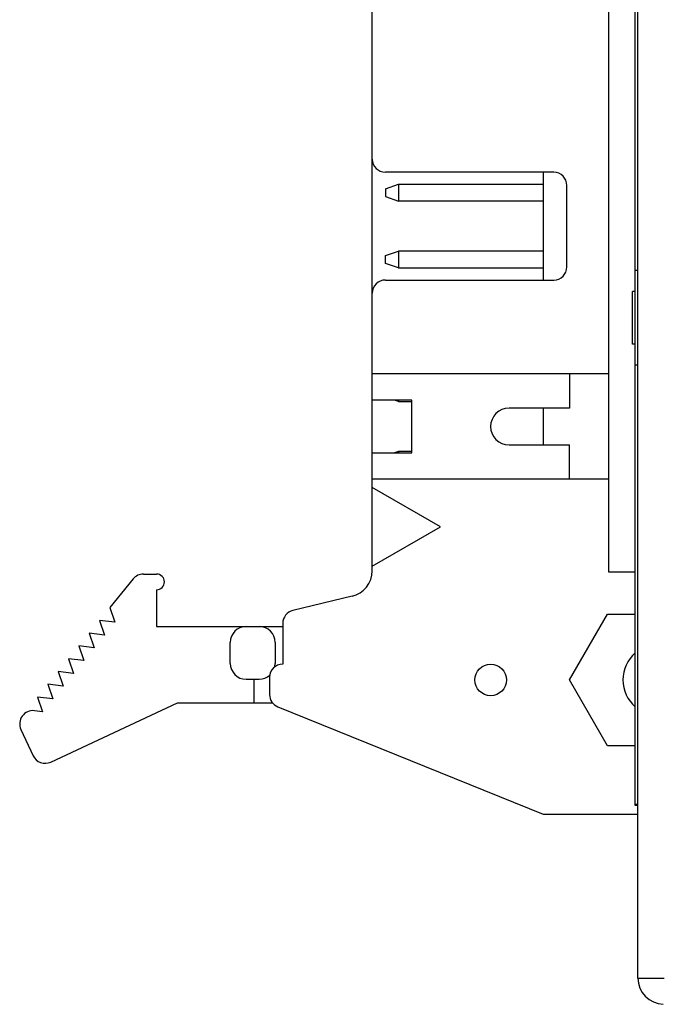
# Model space of a CAD drawing. Extents: x 0 to 390, y 0 to 268.
# Drawn here: x 211 to 235, y 101 to 139 of the extents above; entities that cross this region are included whole.
import ezdxf

# ---------------------------------------------------------------- set-up
doc = ezdxf.new("R2010")
doc.units = 0
doc.header["$MEASUREMENT"] = 0
doc.layers.get('0').update_dxf_attribs({"linetype": 'CONTINUOUS'})

msp = doc.modelspace()

# ---------------------------------------------------------------- linework, layer by layer
at = {"color": 7, "linetype": 'Continuous'}
for p, q in [((234.275157, 102.373641), (234.275157, 159.558135)), ((234.175157, 108.931782), (234.175157, 145.974074)), ((233.175157, 117.805788), (233.175157, 144.105788)), ((224.175157, 117.855917), (224.175157, 144.05556)), ((231.075157, 133.005788), (224.675157, 133.005788)), ((230.675157, 133.005788), (230.675157, 128.905788)), ((224.675157, 132.375788), (225.175157, 132.545788)), ((225.175157, 132.545788), (225.175157, 131.905788)), ((225.175157, 132.545788), (230.675157, 132.545788)), ((231.575157, 129.405788), (231.575157, 132.505788)), ((224.675157, 132.375788), (224.675157, 132.075788)), ((224.675157, 132.075788), (225.175157, 131.905788)), ((230.675157, 131.905788), (225.175157, 131.905788)), ((224.675157, 129.835788), (225.175157, 130.005788)), ((225.175157, 130.005788), (225.175157, 129.365788)), ((230.675157, 130.005788), (225.175157, 130.005788)), ((224.675157, 129.535788), (224.675157, 129.835788)), ((225.175157, 129.365788), (224.675157, 129.535788)), ((225.175157, 129.365788), (230.675157, 129.365788)), ((234.275157, 129.265888), (234.175157, 129.265888)), ((224.675157, 128.905788), (231.075157, 128.905788)), ((234.075157, 126.465888), (234.075157, 128.465888)), ((234.175157, 128.465888), (234.075157, 128.465888)), ((234.175157, 126.465888), (234.075157, 126.465888)), ((234.275157, 125.665888), (234.175157, 125.665888)), ((233.175157, 125.335788), (224.175157, 125.335788)), ((231.675157, 125.335788), (231.675157, 124.035788)), ((225.675157, 124.335788), (224.175157, 124.335788)), ((225.175157, 124.285788), (225.028098, 124.335788)), ((225.175157, 124.335788), (225.175157, 124.285788)), ((225.175157, 124.285788), (225.675157, 124.285788)), ((225.675157, 122.335788), (225.675157, 124.335788)), ((231.675157, 124.035788), (229.375157, 124.035788)), ((230.675157, 124.035788), (230.675157, 122.635788)), ((229.375157, 122.635788), (231.675157, 122.635788)), ((231.675157, 121.335788), (231.675157, 122.635788)), ((224.175157, 122.335788), (225.675157, 122.335788)), ((225.175157, 122.385788), (225.028098, 122.335788)), ((225.175157, 122.385788), (225.175157, 122.335788)), ((225.675157, 122.385788), (225.175157, 122.385788)), ((233.175157, 121.335788), (224.175157, 121.335788)), ((226.775157, 119.525788), (224.175157, 121.025788)), ((224.175157, 118.025788), (226.775157, 119.525788)), ((215.086385, 117.545352), (214.204757, 116.455238)), ((215.475157, 117.730938), (215.975157, 117.730938)), ((234.175157, 117.805788), (233.175157, 117.805788)), ((215.975157, 117.130938), (215.975157, 115.730938)), ((223.409156, 116.883495), (221.15827, 116.341934)), ((214.204757, 116.455238), (214.396957, 115.897838)), ((231.675157, 113.705788), (233.118557, 116.205788)), ((233.118557, 116.205788), (234.175157, 116.205788)), ((213.811657, 115.969238), (214.003957, 115.411838)), ((214.396957, 115.897838), (213.811657, 115.969238)), ((215.975157, 115.730938), (220.775157, 115.730938)), ((220.775157, 115.855788), (220.775157, 114.305788)), ((213.418757, 115.483338), (213.610957, 114.925938)), ((214.003957, 115.411838), (213.418757, 115.483338)), ((213.025657, 114.997338), (213.217957, 114.439938)), ((213.610957, 114.925938), (213.025657, 114.997338)), ((218.781557, 114.330745), (218.781457, 115.130938)), ((220.481457, 115.130938), (220.481457, 114.330938)), ((212.632657, 114.511338), (212.824957, 113.953938)), ((213.217957, 114.439938), (212.632657, 114.511338)), ((212.239657, 114.025438), (212.431857, 113.468038)), ((212.824957, 113.953938), (212.239657, 114.025438)), ((220.275154, 113.805788), (220.275151, 113.144868)), ((211.846657, 113.539438), (212.038857, 112.982038)), ((212.431857, 113.468038), (211.846657, 113.539438)), ((219.381439, 113.730938), (219.881457, 113.730938)), ((219.681557, 113.730938), (219.681557, 112.830938)), ((233.118557, 111.205788), (231.675157, 113.705788)), ((211.453757, 113.053438), (211.645857, 112.496038)), ((212.038857, 112.982038), (211.453757, 113.053438)), ((211.953594, 110.582655), (216.775157, 112.830938)), ((216.775157, 112.830938), (220.386032, 112.830938)), ((220.587748, 112.681422), (230.675157, 108.605788)), ((211.645857, 112.496038), (211.335656, 112.533851)), ((210.822008, 111.826252), (211.289061, 110.824531)), ((234.175157, 111.205788), (233.118557, 111.205788)), ((234.275157, 108.965888), (234.175157, 108.965888)), ((234.275157, 108.931782), (234.175157, 108.931782)), ((230.675157, 108.605788), (234.275157, 108.605788))]:
    msp.add_line(p, q, dxfattribs=at)
at = {"color": 9, "linetype": 'Continuous'}
msp.add_line((234.275157, 102.373641), (235.275157, 102.373641), dxfattribs=at)
at = {"color": 7, "linetype": 'Continuous'}
msp.add_circle((228.675157, 113.705788), 0.6, dxfattribs=at)
for centre, radius, start, end in [((224.675157, 133.505788), 0.5, 180, 270), ((231.075157, 132.505788), 0.5, 0, 90), ((231.075157, 129.405788), 0.5, 270, 0), ((224.675157, 128.405788), 0.5, 90, 180), ((229.375157, 123.335788), 0.7, 90, 270), ((215.475157, 117.230938), 0.5, 90, 141.0363838), ((215.975157, 117.430938), 0.3, 270, 90), ((223.174923, 117.855917), 1.000235, 283.5431694, 0), ((221.275157, 115.855788), 0.5, 103.5193541, 180), ((219.381457, 115.130938), 0.6, 90, 180), ((219.881457, 115.130938), 0.6, 0, 90), ((235.055157, 113.705788), 1.35, 130.6825069, 229.3177839), ((219.381439, 114.33082), 0.599882, 180.007162, 270), ((220.775157, 113.805788), 0.5, 90, 180), ((219.881457, 114.330938), 0.6, 347.3391856, 0), ((219.881457, 114.330938), 0.6, 270, 311.7822863), ((220.774996, 113.144868), 0.499845, 180, 247.9996765), ((211.275157, 112.037538), 0.499986, 83.0501509, 204.9977914), ((211.742257, 111.035838), 0.500038, 204.9977914, 295.0014735), ((235.275157, 102.373641), 1, 180, 268)]:
    msp.add_arc(centre, radius, start, end, dxfattribs=at)

doc.saveas('drawing.dxf')
